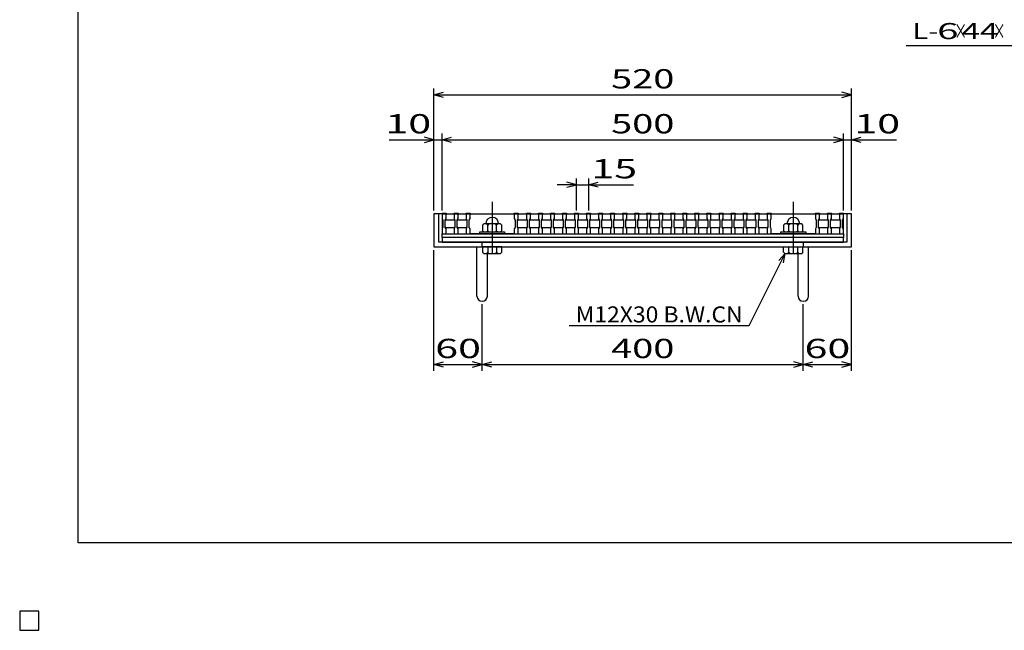
# Model space of a CAD drawing. Units: millimetres. Extents: x -182 to 173, y -128 to 105.
# Drawn here: x -182 to -29, y -128 to -33 of the extents above; entities that cross this region are included whole.
import ezdxf
from ezdxf.enums import TextEntityAlignment as Align

# ---------------------------------------------------------------- set-up
doc = ezdxf.new("R2010")
doc.units = ezdxf.units.MM
doc.header["$LTSCALE"] = 0.25
doc.linetypes.add('CENTER', pattern=[50.8, 31.75, -6.35, 6.35, -6.35])
for name, color, linetype in [('16', 7, 'Continuous'), ('19', 7, 'Continuous'), ('22', 7, 'Continuous')]:
    doc.layers.add(name, color=color, linetype=linetype)
doc.styles.add('dcStyle0', font='txt.shx', dxfattribs={"width": 0.833333, "bigfont": 'bigfont'})

msp = doc.modelspace()

# ---------------------------------------------------------------- linework, layer by layer
at = {"color": 150, "linetype": 'Continuous', "lineweight": 25}
for p, q in [((-172.9, -114.65), (-172.9, 105.35)), ((173.1, -114.65), (-172.9, -114.65))]:
    msp.add_line(p, q, dxfattribs=at)
at = {"layer": '16', "color": 3, "linetype": 'CENTER', "lineweight": 25}
for p, q in [((-108.44, -61.55), (-108.44, -70.92)), ((-61.56, -61.55), (-61.56, -70.92))]:
    msp.add_line(p, q, dxfattribs=at)
at = {"layer": '16', "color": 3, "linetype": 'Continuous', "lineweight": 25}
for p, q in [((-116.25, -63.38), (-116.25, -63.29)), ((-116.25, -63.29), (-115.62, -63.29)), ((-116.25, -63.38), (-116.25, -64.12)), ((-115.62, -63.38), (-116.25, -63.38)), ((-116.25, -63.38), (-116.25, -66.5)), ((-116.25, -63.38), (-53.75, -63.38)), ((-116.25, -64.12), (-116.12, -64.38)), ((-116.12, -64.38), (-116.12, -65.5)), ((-115.75, -64.38), (-115.62, -64.12)), ((-115.75, -64.44), (-115.62, -64.31)), ((-115.75, -65.5), (-115.75, -64.38)), ((-115.62, -63.29), (-115.62, -63.38)), ((-115.62, -64.12), (-115.62, -63.38)), ((-115.62, -64.31), (-114.38, -64.31)), ((-114.38, -63.38), (-114.38, -63.29)), ((-114.38, -63.29), (-113.75, -63.29)), ((-114.38, -63.38), (-114.38, -64.12)), ((-113.75, -63.38), (-114.38, -63.38)), ((-114.38, -64.12), (-114.25, -64.38)), ((-114.38, -64.31), (-114.25, -64.44)), ((-114.25, -64.38), (-114.25, -65.5)), ((-113.88, -64.38), (-113.75, -64.12)), ((-113.88, -64.44), (-113.75, -64.31)), ((-113.88, -65.5), (-113.88, -64.38)), ((-113.75, -63.29), (-113.75, -63.38)), ((-113.75, -64.12), (-113.75, -63.38)), ((-113.75, -64.31), (-112.5, -64.31)), ((-112.5, -63.38), (-112.5, -63.29)), ((-112.5, -63.29), (-111.88, -63.29)), ((-112.5, -63.38), (-112.5, -64.12)), ((-111.88, -63.38), (-112.5, -63.38)), ((-112.5, -64.12), (-112.38, -64.38)), ((-112.5, -64.31), (-112.38, -64.44)), ((-112.38, -64.38), (-112.38, -65.5)), ((-112, -64.38), (-111.88, -64.12)), ((-112, -65.5), (-112, -64.38)), ((-111.88, -63.29), (-111.88, -63.38)), ((-111.88, -64.12), (-111.88, -63.38)), ((-111.88, -63.38), (-105, -63.38)), ((-105, -63.38), (-105, -63.29)), ((-105, -63.29), (-104.38, -63.29)), ((-105, -63.38), (-105, -64.12)), ((-104.38, -63.38), (-105, -63.38)), ((-105, -64.12), (-104.88, -64.38)), ((-104.88, -64.38), (-104.88, -65.5)), ((-104.5, -64.38), (-104.38, -64.12)), ((-104.5, -64.44), (-104.38, -64.31)), ((-104.5, -65.5), (-104.5, -64.38)), ((-104.38, -63.29), (-104.38, -63.38)), ((-104.38, -64.12), (-104.38, -63.38)), ((-104.38, -64.31), (-103.12, -64.31)), ((-103.12, -63.38), (-103.12, -63.29)), ((-103.12, -63.29), (-102.5, -63.29)), ((-103.12, -63.38), (-103.12, -64.12)), ((-102.5, -63.38), (-103.12, -63.38)), ((-103.12, -64.12), (-103, -64.38)), ((-103.12, -64.31), (-103, -64.44)), ((-103, -64.38), (-103, -65.5)), ((-102.62, -64.38), (-102.5, -64.12)), ((-102.62, -64.44), (-102.5, -64.31)), ((-102.62, -65.5), (-102.62, -64.38)), ((-102.5, -63.29), (-102.5, -63.38)), ((-102.5, -64.12), (-102.5, -63.38)), ((-102.5, -64.31), (-101.25, -64.31)), ((-101.25, -63.38), (-101.25, -63.29)), ((-101.25, -63.29), (-100.62, -63.29)), ((-101.25, -63.38), (-101.25, -64.12)), ((-100.62, -63.38), (-101.25, -63.38)), ((-101.25, -64.12), (-101.12, -64.38)), ((-101.25, -64.31), (-101.12, -64.44)), ((-101.12, -64.38), (-101.12, -65.5)), ((-100.75, -64.38), (-100.62, -64.12)), ((-100.75, -64.44), (-100.62, -64.31)), ((-100.75, -65.5), (-100.75, -64.38)), ((-100.62, -63.29), (-100.62, -63.38)), ((-100.62, -64.12), (-100.62, -63.38)), ((-100.62, -64.31), (-99.38, -64.31)), ((-99.38, -63.38), (-99.38, -63.29)), ((-99.38, -63.29), (-98.75, -63.29)), ((-99.38, -63.38), (-99.38, -64.12)), ((-98.75, -63.38), (-99.38, -63.38)), ((-99.38, -64.12), (-99.25, -64.38)), ((-99.38, -64.31), (-99.25, -64.44)), ((-99.25, -64.38), (-99.25, -65.5)), ((-98.88, -64.38), (-98.75, -64.12)), ((-98.88, -64.44), (-98.75, -64.31)), ((-98.88, -65.5), (-98.88, -64.38)), ((-98.75, -63.29), (-98.75, -63.38)), ((-98.75, -64.12), (-98.75, -63.38)), ((-98.75, -64.31), (-97.5, -64.31)), ((-97.5, -63.38), (-97.5, -63.29)), ((-97.5, -63.29), (-96.88, -63.29)), ((-97.5, -63.38), (-97.5, -64.12)), ((-96.88, -63.38), (-97.5, -63.38)), ((-97.5, -64.12), (-97.38, -64.38)), ((-97.5, -64.31), (-97.38, -64.44)), ((-97.38, -64.38), (-97.38, -65.5)), ((-97, -64.38), (-96.88, -64.12)), ((-97, -64.44), (-96.88, -64.31)), ((-97, -65.5), (-97, -64.38)), ((-96.88, -63.29), (-96.88, -63.38)), ((-96.88, -64.12), (-96.88, -63.38)), ((-96.88, -64.31), (-95.62, -64.31)), ((-95.62, -63.38), (-95.62, -63.29)), ((-95.62, -63.29), (-95, -63.29)), ((-95.62, -63.38), (-95.62, -64.12)), ((-95, -63.38), (-95.62, -63.38)), ((-95.62, -64.12), (-95.5, -64.38)), ((-95.62, -64.31), (-95.5, -64.44)), ((-95.5, -64.38), (-95.5, -65.5)), ((-95.12, -64.38), (-95, -64.12)), ((-95.12, -64.44), (-95, -64.31)), ((-95.12, -65.5), (-95.12, -64.38)), ((-95, -63.29), (-95, -63.38)), ((-95, -64.12), (-95, -63.38)), ((-95, -64.31), (-93.75, -64.31)), ((-93.75, -63.38), (-93.75, -63.29)), ((-93.75, -63.29), (-93.12, -63.29)), ((-93.75, -63.38), (-93.75, -64.12)), ((-93.12, -63.38), (-93.75, -63.38)), ((-93.75, -64.12), (-93.62, -64.38)), ((-93.75, -64.31), (-93.62, -64.44)), ((-93.62, -64.38), (-93.62, -65.5)), ((-93.25, -64.38), (-93.12, -64.12)), ((-93.25, -64.44), (-93.12, -64.31)), ((-93.25, -65.5), (-93.25, -64.38)), ((-93.12, -63.29), (-93.12, -63.38)), ((-93.12, -64.12), (-93.12, -63.38)), ((-93.12, -64.31), (-91.88, -64.31)), ((-91.88, -63.38), (-91.88, -63.29)), ((-91.88, -63.29), (-91.25, -63.29)), ((-91.88, -63.38), (-91.88, -64.12)), ((-91.25, -63.38), (-91.88, -63.38)), ((-91.88, -64.12), (-91.75, -64.38)), ((-91.88, -64.31), (-91.75, -64.44)), ((-91.75, -64.38), (-91.75, -65.5)), ((-91.38, -64.38), (-91.25, -64.12)), ((-91.38, -64.44), (-91.25, -64.31)), ((-91.38, -65.5), (-91.38, -64.38)), ((-91.25, -63.29), (-91.25, -63.38)), ((-91.25, -64.12), (-91.25, -63.38)), ((-91.25, -64.31), (-90, -64.31)), ((-90, -63.38), (-90, -63.29)), ((-90, -63.29), (-89.38, -63.29)), ((-90, -63.38), (-90, -64.12)), ((-89.38, -63.38), (-90, -63.38)), ((-90, -64.12), (-89.88, -64.38)), ((-90, -64.31), (-89.88, -64.44)), ((-89.88, -64.38), (-89.88, -65.5)), ((-89.5, -64.38), (-89.38, -64.12)), ((-89.5, -64.44), (-89.38, -64.31)), ((-89.5, -65.5), (-89.5, -64.38)), ((-89.38, -63.29), (-89.38, -63.38)), ((-89.38, -64.12), (-89.38, -63.38)), ((-89.38, -64.31), (-88.12, -64.31)), ((-88.12, -63.38), (-88.12, -63.29)), ((-88.12, -63.29), (-87.5, -63.29)), ((-88.12, -63.38), (-88.12, -64.12)), ((-87.5, -63.38), (-88.12, -63.38)), ((-88.12, -64.12), (-88, -64.38)), ((-88.12, -64.31), (-88, -64.44)), ((-88, -64.38), (-88, -65.5)), ((-87.62, -64.38), (-87.5, -64.12)), ((-87.62, -64.44), (-87.5, -64.31)), ((-87.62, -65.5), (-87.62, -64.38)), ((-87.5, -63.29), (-87.5, -63.38)), ((-87.5, -64.12), (-87.5, -63.38)), ((-87.5, -64.31), (-86.25, -64.31)), ((-86.25, -63.38), (-86.25, -63.29)), ((-86.25, -63.29), (-85.62, -63.29)), ((-86.25, -63.38), (-86.25, -64.12)), ((-85.62, -63.38), (-86.25, -63.38)), ((-86.25, -64.12), (-86.12, -64.38)), ((-86.25, -64.31), (-86.12, -64.44)), ((-86.12, -64.38), (-86.12, -65.5)), ((-85.75, -64.38), (-85.62, -64.12)), ((-85.75, -64.44), (-85.62, -64.31)), ((-85.75, -65.5), (-85.75, -64.38)), ((-85.62, -63.29), (-85.62, -63.38)), ((-85.62, -64.12), (-85.62, -63.38)), ((-85.62, -64.31), (-84.38, -64.31)), ((-84.38, -63.38), (-84.38, -63.29)), ((-84.38, -63.29), (-83.75, -63.29)), ((-84.38, -63.38), (-84.38, -64.12)), ((-83.75, -63.38), (-84.38, -63.38)), ((-84.38, -64.12), (-84.25, -64.38)), ((-84.38, -64.31), (-84.25, -64.44)), ((-84.25, -64.38), (-84.25, -65.5)), ((-83.88, -64.38), (-83.75, -64.12)), ((-83.88, -64.44), (-83.75, -64.31)), ((-83.88, -65.5), (-83.88, -64.38)), ((-83.75, -63.29), (-83.75, -63.38)), ((-83.75, -64.12), (-83.75, -63.38)), ((-83.75, -64.31), (-82.5, -64.31)), ((-82.5, -63.38), (-82.5, -63.29)), ((-82.5, -63.29), (-81.88, -63.29)), ((-82.5, -63.38), (-82.5, -64.12)), ((-81.88, -63.38), (-82.5, -63.38)), ((-82.5, -64.12), (-82.38, -64.38)), ((-82.5, -64.31), (-82.38, -64.44)), ((-82.38, -64.38), (-82.38, -65.5)), ((-82, -64.38), (-81.88, -64.12)), ((-82, -64.44), (-81.88, -64.31)), ((-82, -65.5), (-82, -64.38)), ((-81.88, -63.29), (-81.88, -63.38)), ((-81.88, -64.12), (-81.88, -63.38)), ((-81.88, -64.31), (-80.62, -64.31)), ((-80.62, -63.38), (-80.62, -63.29)), ((-80.62, -63.29), (-80, -63.29)), ((-80.62, -63.38), (-80.62, -64.12)), ((-80, -63.38), (-80.62, -63.38)), ((-80.62, -64.12), (-80.5, -64.38)), ((-80.62, -64.31), (-80.5, -64.44)), ((-80.5, -64.38), (-80.5, -65.5)), ((-80.12, -64.38), (-80, -64.12)), ((-80.12, -64.44), (-80, -64.31)), ((-80.12, -65.5), (-80.12, -64.38)), ((-80, -63.29), (-80, -63.38)), ((-80, -64.12), (-80, -63.38)), ((-80, -64.31), (-78.75, -64.31)), ((-78.75, -63.38), (-78.75, -63.29)), ((-78.75, -63.29), (-78.12, -63.29)), ((-78.75, -63.38), (-78.75, -64.12)), ((-78.12, -63.38), (-78.75, -63.38)), ((-78.75, -64.12), (-78.62, -64.38)), ((-78.75, -64.31), (-78.62, -64.44)), ((-78.62, -64.38), (-78.62, -65.5)), ((-78.25, -64.38), (-78.12, -64.12)), ((-78.25, -64.44), (-78.12, -64.31)), ((-78.25, -65.5), (-78.25, -64.38)), ((-78.12, -63.29), (-78.12, -63.38)), ((-78.12, -64.12), (-78.12, -63.38)), ((-78.12, -64.31), (-76.88, -64.31)), ((-76.88, -63.38), (-76.88, -63.29)), ((-76.88, -63.29), (-76.25, -63.29)), ((-76.88, -63.38), (-76.88, -64.12)), ((-76.25, -63.38), (-76.88, -63.38)), ((-76.88, -64.12), (-76.75, -64.38)), ((-76.88, -64.31), (-76.75, -64.44)), ((-76.75, -64.38), (-76.75, -65.5)), ((-76.38, -64.38), (-76.25, -64.12)), ((-76.38, -64.44), (-76.25, -64.31)), ((-76.38, -65.5), (-76.38, -64.38)), ((-76.25, -63.29), (-76.25, -63.38)), ((-76.25, -64.12), (-76.25, -63.38)), ((-76.25, -64.31), (-75, -64.31)), ((-75, -63.38), (-75, -63.29)), ((-75, -63.29), (-74.38, -63.29)), ((-75, -63.38), (-75, -64.12)), ((-74.38, -63.38), (-75, -63.38)), ((-75, -64.12), (-74.88, -64.38)), ((-75, -64.31), (-74.88, -64.44)), ((-74.88, -64.38), (-74.88, -65.5)), ((-74.5, -64.38), (-74.38, -64.12)), ((-74.5, -64.44), (-74.38, -64.31)), ((-74.5, -65.5), (-74.5, -64.38)), ((-74.38, -63.29), (-74.38, -63.38)), ((-74.38, -64.12), (-74.38, -63.38)), ((-74.38, -64.31), (-73.12, -64.31)), ((-73.12, -63.38), (-73.12, -63.29)), ((-73.12, -63.29), (-72.5, -63.29)), ((-73.12, -63.38), (-73.12, -64.12)), ((-72.5, -63.38), (-73.12, -63.38)), ((-73.12, -64.12), (-73, -64.38)), ((-73.12, -64.31), (-73, -64.44)), ((-73, -64.38), (-73, -65.5)), ((-72.62, -64.38), (-72.5, -64.12)), ((-72.62, -64.44), (-72.5, -64.31)), ((-72.62, -65.5), (-72.62, -64.38)), ((-72.5, -63.29), (-72.5, -63.38)), ((-72.5, -64.12), (-72.5, -63.38)), ((-72.5, -64.31), (-71.25, -64.31)), ((-71.25, -63.38), (-71.25, -63.29)), ((-71.25, -63.29), (-70.62, -63.29)), ((-71.25, -63.38), (-71.25, -64.12)), ((-70.62, -63.38), (-71.25, -63.38)), ((-71.25, -64.12), (-71.12, -64.38)), ((-71.25, -64.31), (-71.12, -64.44)), ((-71.12, -64.38), (-71.12, -65.5)), ((-70.75, -64.38), (-70.62, -64.12)), ((-70.75, -64.44), (-70.62, -64.31)), ((-70.75, -65.5), (-70.75, -64.38)), ((-70.62, -63.29), (-70.62, -63.38)), ((-70.62, -64.12), (-70.62, -63.38)), ((-70.62, -64.31), (-69.38, -64.31)), ((-69.38, -63.38), (-69.38, -63.29)), ((-69.38, -63.29), (-68.75, -63.29)), ((-69.38, -63.38), (-69.38, -64.12)), ((-68.75, -63.38), (-69.38, -63.38)), ((-69.38, -64.12), (-69.25, -64.38)), ((-69.38, -64.31), (-69.25, -64.44)), ((-69.25, -64.38), (-69.25, -65.5)), ((-68.88, -64.38), (-68.75, -64.12)), ((-68.88, -64.44), (-68.75, -64.31)), ((-68.88, -65.5), (-68.88, -64.38)), ((-68.75, -63.29), (-68.75, -63.38)), ((-68.75, -64.12), (-68.75, -63.38)), ((-68.75, -64.31), (-67.5, -64.31)), ((-67.5, -63.38), (-67.5, -63.29)), ((-67.5, -63.29), (-66.88, -63.29)), ((-67.5, -63.38), (-67.5, -64.12)), ((-66.88, -63.38), (-67.5, -63.38)), ((-67.5, -64.12), (-67.38, -64.38)), ((-67.5, -64.31), (-67.38, -64.44)), ((-67.38, -64.38), (-67.38, -65.5)), ((-67, -64.38), (-66.88, -64.12)), ((-67, -64.44), (-66.88, -64.31)), ((-67, -65.5), (-67, -64.38)), ((-66.88, -63.29), (-66.88, -63.38)), ((-66.88, -64.12), (-66.88, -63.38)), ((-66.88, -64.31), (-65.62, -64.31)), ((-65.62, -63.38), (-65.62, -63.29)), ((-65.62, -63.29), (-65, -63.29)), ((-65.62, -63.38), (-65.62, -64.12)), ((-65, -63.38), (-65.62, -63.38)), ((-65.62, -64.12), (-65.5, -64.38)), ((-65.62, -64.31), (-65.5, -64.44)), ((-65.5, -64.38), (-65.5, -65.5)), ((-65.12, -64.38), (-65, -64.12)), ((-65.12, -65.5), (-65.12, -64.38)), ((-65, -63.29), (-65, -63.38)), ((-65, -64.12), (-65, -63.38)), ((-65, -63.38), (-58.12, -63.38)), ((-58.12, -63.38), (-58.12, -63.29)), ((-58.12, -63.29), (-57.5, -63.29)), ((-58.12, -63.38), (-58.12, -64.12)), ((-57.5, -63.38), (-58.12, -63.38)), ((-58.12, -64.12), (-58, -64.38)), ((-58, -64.38), (-58, -65.5)), ((-57.62, -64.38), (-57.5, -64.12)), ((-57.62, -64.44), (-57.5, -64.31)), ((-57.62, -65.5), (-57.62, -64.38)), ((-57.5, -63.29), (-57.5, -63.38)), ((-57.5, -64.12), (-57.5, -63.38)), ((-57.5, -64.31), (-56.25, -64.31)), ((-56.25, -63.38), (-56.25, -63.29)), ((-56.25, -63.29), (-55.62, -63.29)), ((-56.25, -63.38), (-56.25, -64.12)), ((-55.62, -63.38), (-56.25, -63.38)), ((-56.25, -64.12), (-56.12, -64.38)), ((-56.25, -64.31), (-56.12, -64.44)), ((-56.12, -64.38), (-56.12, -65.5)), ((-55.75, -64.38), (-55.62, -64.12)), ((-55.75, -64.44), (-55.62, -64.31)), ((-55.75, -65.5), (-55.75, -64.38)), ((-55.62, -63.29), (-55.62, -63.38)), ((-55.62, -64.12), (-55.62, -63.38)), ((-55.62, -64.31), (-54.38, -64.31)), ((-54.38, -63.38), (-54.38, -63.29)), ((-54.38, -63.29), (-53.75, -63.29)), ((-54.38, -63.38), (-54.38, -64.12)), ((-53.75, -63.38), (-54.38, -63.38)), ((-54.38, -64.12), (-54.25, -64.38)), ((-54.38, -64.31), (-54.25, -64.44)), ((-54.25, -64.38), (-54.25, -65.5)), ((-53.88, -64.38), (-53.75, -64.12)), ((-53.88, -65.5), (-53.88, -64.38)), ((-53.75, -63.29), (-53.75, -63.38)), ((-53.75, -64.12), (-53.75, -63.38)), ((-53.75, -66.5), (-53.75, -63.38)), ((-116.12, -65.5), (-116.25, -65.75)), ((-116.25, -65.75), (-116.25, -66.5)), ((-115.62, -65.56), (-115.75, -65.44)), ((-115.62, -65.75), (-115.75, -65.5)), ((-114.38, -65.56), (-115.62, -65.56)), ((-115.62, -66.5), (-115.62, -65.75)), ((-114.25, -65.44), (-114.38, -65.56)), ((-114.25, -65.5), (-114.38, -65.75)), ((-114.38, -65.75), (-114.38, -66.5)), ((-113.75, -65.56), (-113.88, -65.44)), ((-113.75, -65.75), (-113.88, -65.5)), ((-112.5, -65.56), (-113.75, -65.56)), ((-113.75, -66.5), (-113.75, -65.75)), ((-112.38, -65.44), (-112.5, -65.56)), ((-112.38, -65.5), (-112.5, -65.75)), ((-112.5, -65.75), (-112.5, -66.5)), ((-111.88, -65.75), (-112, -65.5)), ((-111.88, -66.5), (-111.88, -65.75)), ((-109.75, -64.96), (-109.94, -65.15)), ((-109.94, -65.15), (-109.94, -66.03)), ((-107.12, -64.96), (-109.75, -64.96)), ((-109.12, -65.15), (-109.31, -64.96)), ((-108.94, -64.96), (-109.12, -65.15)), ((-109.12, -66.03), (-109.12, -65.15)), ((-107.75, -65.15), (-107.94, -64.96)), ((-107.56, -64.96), (-107.75, -65.15)), ((-107.75, -66.03), (-107.75, -65.15)), ((-106.94, -65.15), (-107.12, -64.96)), ((-106.94, -66.03), (-106.94, -65.15)), ((-104.88, -65.5), (-105, -65.75)), ((-105, -65.75), (-105, -66.5)), ((-104.38, -65.56), (-104.5, -65.44)), ((-104.38, -65.75), (-104.5, -65.5)), ((-103.12, -65.56), (-104.38, -65.56)), ((-104.38, -66.5), (-104.38, -65.75)), ((-103, -65.44), (-103.12, -65.56)), ((-103, -65.5), (-103.12, -65.75)), ((-103.12, -65.75), (-103.12, -66.5)), ((-102.5, -65.56), (-102.62, -65.44)), ((-102.5, -65.75), (-102.62, -65.5)), ((-101.25, -65.56), (-102.5, -65.56)), ((-102.5, -66.5), (-102.5, -65.75)), ((-101.12, -65.44), (-101.25, -65.56)), ((-101.12, -65.5), (-101.25, -65.75)), ((-101.25, -65.75), (-101.25, -66.5)), ((-100.62, -65.56), (-100.75, -65.44)), ((-100.62, -65.75), (-100.75, -65.5)), ((-99.38, -65.56), (-100.62, -65.56)), ((-100.62, -66.5), (-100.62, -65.75)), ((-99.25, -65.44), (-99.38, -65.56)), ((-99.25, -65.5), (-99.38, -65.75)), ((-99.38, -65.75), (-99.38, -66.5)), ((-98.75, -65.56), (-98.88, -65.44)), ((-98.75, -65.75), (-98.88, -65.5)), ((-97.5, -65.56), (-98.75, -65.56)), ((-98.75, -66.5), (-98.75, -65.75)), ((-97.38, -65.44), (-97.5, -65.56)), ((-97.38, -65.5), (-97.5, -65.75)), ((-97.5, -65.75), (-97.5, -66.5)), ((-96.88, -65.56), (-97, -65.44)), ((-96.88, -65.75), (-97, -65.5)), ((-95.62, -65.56), (-96.88, -65.56)), ((-96.88, -66.5), (-96.88, -65.75)), ((-95.5, -65.44), (-95.62, -65.56)), ((-95.5, -65.5), (-95.62, -65.75)), ((-95.62, -65.75), (-95.62, -66.5)), ((-95, -65.56), (-95.12, -65.44)), ((-95, -65.75), (-95.12, -65.5)), ((-93.75, -65.56), (-95, -65.56)), ((-95, -66.5), (-95, -65.75)), ((-93.62, -65.44), (-93.75, -65.56)), ((-93.62, -65.5), (-93.75, -65.75)), ((-93.75, -65.75), (-93.75, -66.5)), ((-93.12, -65.56), (-93.25, -65.44)), ((-93.12, -65.75), (-93.25, -65.5)), ((-91.88, -65.56), (-93.12, -65.56)), ((-93.12, -66.5), (-93.12, -65.75)), ((-91.75, -65.44), (-91.88, -65.56)), ((-91.75, -65.5), (-91.88, -65.75)), ((-91.88, -65.75), (-91.88, -66.5)), ((-91.25, -65.56), (-91.38, -65.44)), ((-91.25, -65.75), (-91.38, -65.5)), ((-90, -65.56), (-91.25, -65.56)), ((-91.25, -66.5), (-91.25, -65.75)), ((-89.88, -65.44), (-90, -65.56)), ((-89.88, -65.5), (-90, -65.75)), ((-90, -65.75), (-90, -66.5)), ((-89.38, -65.56), (-89.5, -65.44)), ((-89.38, -65.75), (-89.5, -65.5)), ((-88.12, -65.56), (-89.38, -65.56)), ((-89.38, -66.5), (-89.38, -65.75)), ((-88, -65.44), (-88.12, -65.56)), ((-88, -65.5), (-88.12, -65.75)), ((-88.12, -65.75), (-88.12, -66.5)), ((-87.5, -65.56), (-87.62, -65.44)), ((-87.5, -65.75), (-87.62, -65.5)), ((-86.25, -65.56), (-87.5, -65.56)), ((-87.5, -66.5), (-87.5, -65.75)), ((-86.12, -65.44), (-86.25, -65.56)), ((-86.12, -65.5), (-86.25, -65.75)), ((-86.25, -65.75), (-86.25, -66.5)), ((-85.62, -65.56), (-85.75, -65.44)), ((-85.62, -65.75), (-85.75, -65.5)), ((-84.38, -65.56), (-85.62, -65.56)), ((-85.62, -66.5), (-85.62, -65.75)), ((-84.25, -65.44), (-84.38, -65.56)), ((-84.25, -65.5), (-84.38, -65.75)), ((-84.38, -65.75), (-84.38, -66.5)), ((-83.75, -65.56), (-83.88, -65.44)), ((-83.75, -65.75), (-83.88, -65.5)), ((-82.5, -65.56), (-83.75, -65.56)), ((-83.75, -66.5), (-83.75, -65.75)), ((-82.38, -65.44), (-82.5, -65.56)), ((-82.38, -65.5), (-82.5, -65.75)), ((-82.5, -65.75), (-82.5, -66.5)), ((-81.88, -65.56), (-82, -65.44)), ((-81.88, -65.75), (-82, -65.5)), ((-80.62, -65.56), (-81.88, -65.56)), ((-81.88, -66.5), (-81.88, -65.75)), ((-80.5, -65.44), (-80.62, -65.56)), ((-80.5, -65.5), (-80.62, -65.75)), ((-80.62, -65.75), (-80.62, -66.5)), ((-80, -65.56), (-80.12, -65.44)), ((-80, -65.75), (-80.12, -65.5)), ((-78.75, -65.56), (-80, -65.56)), ((-80, -66.5), (-80, -65.75)), ((-78.62, -65.44), (-78.75, -65.56)), ((-78.62, -65.5), (-78.75, -65.75)), ((-78.75, -65.75), (-78.75, -66.5)), ((-78.12, -65.56), (-78.25, -65.44)), ((-78.12, -65.75), (-78.25, -65.5)), ((-76.88, -65.56), (-78.12, -65.56)), ((-78.12, -66.5), (-78.12, -65.75)), ((-76.75, -65.44), (-76.88, -65.56)), ((-76.75, -65.5), (-76.88, -65.75)), ((-76.88, -65.75), (-76.88, -66.5)), ((-76.25, -65.56), (-76.38, -65.44)), ((-76.25, -65.75), (-76.38, -65.5)), ((-75, -65.56), (-76.25, -65.56)), ((-76.25, -66.5), (-76.25, -65.75)), ((-74.88, -65.44), (-75, -65.56)), ((-74.88, -65.5), (-75, -65.75)), ((-75, -65.75), (-75, -66.5)), ((-74.38, -65.56), (-74.5, -65.44)), ((-74.38, -65.75), (-74.5, -65.5)), ((-73.12, -65.56), (-74.38, -65.56)), ((-74.38, -66.5), (-74.38, -65.75)), ((-73, -65.44), (-73.12, -65.56)), ((-73, -65.5), (-73.12, -65.75)), ((-73.12, -65.75), (-73.12, -66.5)), ((-72.5, -65.56), (-72.62, -65.44)), ((-72.5, -65.75), (-72.62, -65.5)), ((-71.25, -65.56), (-72.5, -65.56)), ((-72.5, -66.5), (-72.5, -65.75)), ((-71.12, -65.44), (-71.25, -65.56)), ((-71.12, -65.5), (-71.25, -65.75)), ((-71.25, -65.75), (-71.25, -66.5)), ((-70.62, -65.56), (-70.75, -65.44)), ((-70.62, -65.75), (-70.75, -65.5)), ((-69.38, -65.56), (-70.62, -65.56)), ((-70.62, -66.5), (-70.62, -65.75)), ((-69.25, -65.44), (-69.38, -65.56)), ((-69.25, -65.5), (-69.38, -65.75)), ((-69.38, -65.75), (-69.38, -66.5)), ((-68.75, -65.56), (-68.88, -65.44)), ((-68.75, -65.75), (-68.88, -65.5)), ((-67.5, -65.56), (-68.75, -65.56)), ((-68.75, -66.5), (-68.75, -65.75)), ((-67.38, -65.44), (-67.5, -65.56)), ((-67.38, -65.5), (-67.5, -65.75)), ((-67.5, -65.75), (-67.5, -66.5)), ((-66.88, -65.56), (-67, -65.44)), ((-66.88, -65.75), (-67, -65.5)), ((-65.62, -65.56), (-66.88, -65.56)), ((-66.88, -66.5), (-66.88, -65.75)), ((-65.5, -65.44), (-65.62, -65.56)), ((-65.5, -65.5), (-65.62, -65.75)), ((-65.62, -65.75), (-65.62, -66.5)), ((-65, -65.75), (-65.12, -65.5)), ((-65, -66.5), (-65, -65.75)), ((-62.88, -64.96), (-63.06, -65.15)), ((-63.06, -65.15), (-63.06, -66.03)), ((-60.25, -64.96), (-62.88, -64.96)), ((-62.25, -65.15), (-62.44, -64.96)), ((-62.06, -64.96), (-62.25, -65.15)), ((-62.25, -66.03), (-62.25, -65.15)), ((-60.88, -65.15), (-61.06, -64.96)), ((-60.69, -64.96), (-60.88, -65.15)), ((-60.88, -66.03), (-60.88, -65.15)), ((-60.06, -65.15), (-60.25, -64.96)), ((-60.06, -66.03), (-60.06, -65.15)), ((-58, -65.5), (-58.12, -65.75)), ((-58.12, -65.75), (-58.12, -66.5)), ((-57.5, -65.56), (-57.62, -65.44)), ((-57.5, -65.75), (-57.62, -65.5)), ((-56.25, -65.56), (-57.5, -65.56)), ((-57.5, -66.5), (-57.5, -65.75)), ((-56.12, -65.44), (-56.25, -65.56)), ((-56.12, -65.5), (-56.25, -65.75)), ((-56.25, -65.75), (-56.25, -66.5)), ((-55.62, -65.56), (-55.75, -65.44)), ((-55.62, -65.75), (-55.75, -65.5)), ((-54.38, -65.56), (-55.62, -65.56)), ((-55.62, -66.5), (-55.62, -65.75)), ((-54.25, -65.44), (-54.38, -65.56)), ((-54.25, -65.5), (-54.38, -65.75)), ((-54.38, -65.75), (-54.38, -66.5)), ((-53.75, -65.75), (-53.88, -65.5)), ((-53.75, -66.5), (-53.75, -65.75)), ((-116.25, -66.5), (-115.62, -66.5)), ((-116.25, -66.5), (-53.75, -66.5)), ((-116.25, -66.5), (-53.75, -66.5)), ((-116.25, -67.06), (-116.25, -66.5)), ((-53.75, -67.06), (-116.25, -67.06)), ((-116.25, -67.06), (-116.25, -67.81)), ((-114.38, -66.5), (-113.75, -66.5)), ((-112.5, -66.5), (-111.88, -66.5)), ((-105, -66.5), (-111.88, -66.5)), ((-110.38, -66.5), (-110.38, -66.21)), ((-110.38, -66.21), (-106.5, -66.21)), ((-106.5, -66.5), (-110.38, -66.5)), ((-109.94, -66.03), (-109.75, -66.21)), ((-109.31, -66.21), (-109.12, -66.03)), ((-109.12, -66.03), (-108.94, -66.21)), ((-107.94, -66.21), (-107.75, -66.03)), ((-107.75, -66.03), (-107.56, -66.21)), ((-107.12, -66.21), (-106.94, -66.03)), ((-106.5, -66.21), (-106.5, -66.5)), ((-105, -66.5), (-104.38, -66.5)), ((-103.12, -66.5), (-102.5, -66.5)), ((-101.25, -66.5), (-100.62, -66.5)), ((-99.38, -66.5), (-98.75, -66.5)), ((-97.5, -66.5), (-96.88, -66.5)), ((-95.62, -66.5), (-95, -66.5)), ((-93.75, -66.5), (-93.12, -66.5)), ((-91.88, -66.5), (-91.25, -66.5)), ((-90, -66.5), (-89.38, -66.5)), ((-88.12, -66.5), (-87.5, -66.5)), ((-86.25, -66.5), (-85.62, -66.5)), ((-84.38, -66.5), (-83.75, -66.5)), ((-82.5, -66.5), (-81.88, -66.5)), ((-80.62, -66.5), (-80, -66.5)), ((-78.75, -66.5), (-78.12, -66.5)), ((-76.88, -66.5), (-76.25, -66.5)), ((-75, -66.5), (-74.38, -66.5)), ((-73.12, -66.5), (-72.5, -66.5)), ((-71.25, -66.5), (-70.62, -66.5)), ((-69.38, -66.5), (-68.75, -66.5)), ((-67.5, -66.5), (-66.88, -66.5)), ((-65.62, -66.5), (-65, -66.5)), ((-58.12, -66.5), (-65, -66.5)), ((-63.5, -66.5), (-63.5, -66.21)), ((-63.5, -66.21), (-59.62, -66.21)), ((-59.62, -66.5), (-63.5, -66.5)), ((-63.06, -66.03), (-62.88, -66.21)), ((-62.44, -66.21), (-62.25, -66.03)), ((-62.25, -66.03), (-62.06, -66.21)), ((-61.06, -66.21), (-60.88, -66.03)), ((-60.88, -66.03), (-60.69, -66.21)), ((-60.25, -66.21), (-60.06, -66.03)), ((-59.62, -66.21), (-59.62, -66.5)), ((-58.12, -66.5), (-57.5, -66.5)), ((-56.25, -66.5), (-55.62, -66.5)), ((-54.38, -66.5), (-53.75, -66.5)), ((-53.75, -66.5), (-53.75, -67.06)), ((-53.75, -67.81), (-53.75, -67.06)), ((-116.25, -67.81), (-53.75, -67.81)), ((-179, -125.25), (-182, -125.25)), ((-182, -125.25), (-182, -128.25)), ((-179, -125.25), (-182, -125.25)), ((-182, -125.25), (-182, -128.25)), ((-179, -125.25), (-182, -125.25)), ((-182, -125.25), (-182, -128.25)), ((-179, -125.25), (-182, -125.25)), ((-182, -125.25), (-182, -128.25)), ((-179, -125.25), (-182, -125.25)), ((-182, -125.25), (-182, -128.25)), ((-179, -128.25), (-179, -125.25)), ((-179, -128.25), (-179, -125.25)), ((-179, -128.25), (-179, -125.25)), ((-179, -128.25), (-179, -125.25)), ((-179, -128.25), (-179, -125.25)), ((-182, -128.25), (-179, -128.25)), ((-182, -128.25), (-179, -128.25)), ((-182, -128.25), (-179, -128.25)), ((-182, -128.25), (-179, -128.25)), ((-182, -128.25), (-179, -128.25))]:
    msp.add_line(p, q, dxfattribs=at)
for centre in [(-108.44, -64.96), (-61.56, -64.96)]:
    msp.add_arc(centre, 1, 0, 180, dxfattribs=at)
at = {"layer": '19', "color": 6, "linetype": 'Continuous', "lineweight": 25}
for p, q in [((-116.25, -63.38), (-117.5, -63.38)), ((-117.5, -63.38), (-117.5, -68.56)), ((-116.75, -67.81), (-116.75, -63.38)), ((-52.5, -63.38), (-53.75, -63.38)), ((-53.25, -63.38), (-53.25, -67.81)), ((-52.5, -68.56), (-52.5, -63.38)), ((-117.5, -68.56), (-52.5, -68.56)), ((-53.25, -67.81), (-116.75, -67.81)), ((-110.81, -76.2), (-110.81, -68.56)), ((-110, -68.56), (-110, -67.81)), ((-109.94, -68.56), (-109.94, -69.38)), ((-106.94, -68.56), (-109.94, -68.56)), ((-109.12, -68.56), (-109.12, -69.38)), ((-107.75, -68.56), (-107.75, -69.38)), ((-106.94, -69.38), (-106.94, -68.56)), ((-63.06, -69.38), (-63.06, -68.56)), ((-63.06, -68.56), (-60.06, -68.56)), ((-62.25, -69.38), (-62.25, -68.56)), ((-60.88, -69.38), (-60.88, -68.56)), ((-60.06, -69.38), (-60.06, -68.56)), ((-60, -67.81), (-60, -68.56)), ((-59.19, -76.2), (-59.19, -68.56)), ((-109.94, -69.38), (-109.75, -69.56)), ((-109.75, -69.56), (-107.12, -69.56)), ((-109.12, -69.38), (-109.31, -69.56)), ((-109.19, -76.2), (-109.19, -69.56)), ((-108.94, -69.56), (-109.12, -69.38)), ((-107.75, -69.38), (-107.94, -69.56)), ((-107.56, -69.56), (-107.75, -69.38)), ((-107.12, -69.56), (-106.94, -69.38)), ((-62.88, -69.56), (-63.06, -69.38)), ((-62.88, -69.56), (-60.25, -69.56)), ((-62.44, -69.56), (-62.25, -69.38)), ((-62.06, -69.56), (-62.25, -69.38)), ((-61.06, -69.56), (-60.88, -69.38)), ((-60.69, -69.56), (-60.88, -69.38)), ((-60.81, -76.2), (-60.81, -69.56)), ((-60.06, -69.38), (-60.25, -69.56))]:
    msp.add_line(p, q, dxfattribs=at)
for centre in [(-110, -76.2), (-60, -76.2)]:
    msp.add_arc(centre, 0.812, 180, 0, dxfattribs=at)
at = {"layer": '22', "color": 4, "linetype": 'Continuous', "lineweight": 25}
for p, q in [((-44, -37.19), (-24, -37.19)), ((-117.5, -62.88), (-117.5, -43.87)), ((-52.5, -62.88), (-52.5, -43.87)), ((-117.5, -44.87), (-116, -44.47)), ((-116, -45.27), (-117.5, -44.87)), ((-117.5, -44.87), (-52.5, -44.87)), ((-52.5, -44.87), (-54, -44.47)), ((-54, -45.27), (-52.5, -44.87)), ((-124.5, -51.87), (-117.5, -51.87)), ((-117.5, -51.87), (-119, -51.47)), ((-119, -52.27), (-117.5, -51.87)), ((-117.5, -62.88), (-117.5, -50.87)), ((-117.5, -51.87), (-116.25, -51.87)), ((-116.25, -62.88), (-116.25, -50.87)), ((-116.25, -51.87), (-114.75, -51.47)), ((-114.75, -52.27), (-116.25, -51.87)), ((-116.25, -51.87), (-53.75, -51.87)), ((-53.75, -51.87), (-55.25, -51.47)), ((-55.25, -52.27), (-53.75, -51.87)), ((-53.75, -62.88), (-53.75, -50.87)), ((-53.75, -51.87), (-52.5, -51.87)), ((-52.5, -62.88), (-52.5, -50.87)), ((-52.5, -51.87), (-51, -51.47)), ((-51, -52.27), (-52.5, -51.87)), ((-52.5, -51.87), (-45.5, -51.87)), ((-95.31, -62.88), (-95.31, -57.87)), ((-93.44, -57.87), (-93.44, -62.88)), ((-95.31, -58.87), (-98.31, -58.87)), ((-95.31, -58.87), (-96.81, -58.47)), ((-96.81, -59.27), (-95.31, -58.87)), ((-95.31, -58.87), (-93.44, -58.87)), ((-93.44, -58.87), (-91.94, -58.47)), ((-91.94, -59.27), (-93.44, -58.87)), ((-93.44, -58.87), (-86.44, -58.87)), ((-117.5, -87.86), (-117.5, -69.06)), ((-68.44, -80.81), (-62.81, -69.56)), ((-63.81, -70.66), (-62.81, -69.56)), ((-63.11, -71.02), (-62.81, -69.56)), ((-52.5, -87.86), (-52.5, -69.06)), ((-110, -87.86), (-110, -77.46)), ((-60, -87.86), (-60, -77.46)), ((-96.44, -80.81), (-68.44, -80.81)), ((-117.5, -86.86), (-116, -86.46)), ((-116, -87.26), (-117.5, -86.86)), ((-117.5, -86.86), (-110, -86.86)), ((-110, -86.86), (-111.5, -86.46)), ((-111.5, -87.26), (-110, -86.86)), ((-110, -86.86), (-108.5, -86.46)), ((-108.5, -87.26), (-110, -86.86)), ((-110, -86.86), (-60, -86.86)), ((-60, -86.86), (-61.5, -86.46)), ((-61.5, -87.26), (-60, -86.86)), ((-60, -86.86), (-58.5, -86.46)), ((-58.5, -87.26), (-60, -86.86)), ((-60, -86.86), (-52.5, -86.86)), ((-52.5, -86.86), (-54, -86.46)), ((-54, -87.26), (-52.5, -86.86))]:
    msp.add_line(p, q, dxfattribs=at)
at = {"layer": '22', "color": 2, "linetype": 'Continuous', "lineweight": 25}
for p, q in [((-179, -125.25), (-182, -125.25)), ((-182, -125.25), (-182, -128.25)), ((-179, -125.25), (-182, -125.25)), ((-182, -125.25), (-182, -128.25)), ((-179, -125.25), (-182, -125.25)), ((-182, -125.25), (-182, -128.25)), ((-179, -128.25), (-179, -125.25)), ((-179, -128.25), (-179, -125.25)), ((-179, -128.25), (-179, -125.25)), ((-182, -128.25), (-179, -128.25)), ((-182, -128.25), (-179, -128.25)), ((-182, -128.25), (-179, -128.25))]:
    msp.add_line(p, q, dxfattribs=at)

# ---------------------------------------------------------------- texts
at = {"layer": '22', "color": 2, "style": 'dcStyle0'}
for s, height, width, p, p2 in [('L-', 2.5, 0.8, (-43, -36.19), (-39, -36.19)), (' 6 ', 2.5, 0.8, (-40.5, -36.19), (-34.5, -36.19)), (' 44 ', 2.5, 0.8, (-36.5, -36.19), (-28.5, -36.19)), ('×', 2.5, 0.666667, (-36.5, -36.19), (-34.5, -36.19)), ('×', 2.5, 0.666667, (-30.5, -36.19), (-28.5, -36.19)), (' 520 ', 3, 0.833333, (-91.25, -43.87), (-78.75, -43.87)), (' 10 ', 3, 0.833333, (-126.5, -50.87), (-116.5, -50.87)), (' 500 ', 3, 0.833333, (-91.25, -50.87), (-78.75, -50.87)), (' 10 ', 3, 0.833333, (-53.5, -50.87), (-43.5, -50.87)), (' 15 ', 3, 0.833333, (-94.44, -57.87), (-84.44, -57.87)), ('M12X30 B.W.CN', 2.5, 0.8, (-95.44, -80.31), (-69.44, -80.31)), (' 60 ', 3, 0.833333, (-118.75, -85.86), (-108.75, -85.86)), (' 400 ', 3, 0.833333, (-91.25, -85.86), (-78.75, -85.86)), (' 60 ', 3, 0.833333, (-61.25, -85.86), (-51.25, -85.86))]:
    msp.add_text(s, height=height, dxfattribs=dict(at, width=width)).set_placement(p, p2, align=Align.FIT)

doc.saveas('drawing.dxf')
